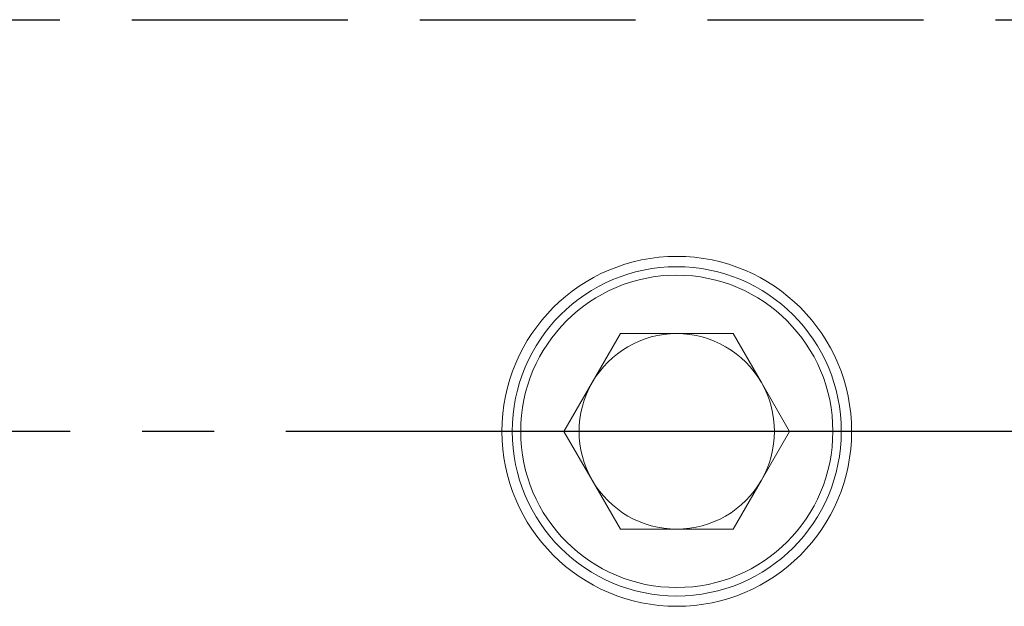
# Model space of a CAD drawing. Extents: x 10 to 2740, y 10 to 1879.
# Drawn here: x 2370 to 2466, y 1219 to 1276 of the extents above; entities that cross this region are included whole.
import ezdxf

# ---------------------------------------------------------------- set-up
doc = ezdxf.new("R2010")
doc.units = 0
doc.header["$LTSCALE"] = 7
doc.linetypes.add('CENTER', pattern=[23, 20, -1, 1, -1])
doc.linetypes.add('DASHED', pattern=[4, 3, -1])
doc.layers.add('EXT-800H-2D', color=7, linetype='CONTINUOUS')

# ---------------------------------------------------------------- blocks, each defined once
blk = doc.blocks.new('EXT-800H-2DR')
at = {"layer": 'EXT-800H-2D', "color": 3, "linetype": 'DASHED'}
blk.add_line((-265, 40), (0, 40), dxfattribs=at)
at = {"layer": 'EXT-800H-2D', "color": 7, "linetype": 'Continuous', "lineweight": 15}
for p, q in [((-108.227, 4.75), (-105.485, 9.5)), ((-105.485, 9.5), (-100, 9.5)), ((-100, 9.5), (-94.515, 9.5)), ((-94.515, 9.5), (-91.773, 4.75)), ((-110.97, 0), (-108.227, 4.75)), ((-91.773, 4.75), (-89.03, 0)), ((-108.227, -4.75), (-110.97, 0)), ((-89.03, 0), (-91.773, -4.75)), ((-105.485, -9.5), (-108.227, -4.75)), ((-91.773, -4.75), (-94.515, -9.5)), ((-100, -9.5), (-105.485, -9.5)), ((-94.515, -9.5), (-100, -9.5))]:
    blk.add_line(p, q, dxfattribs=at)
at = {"layer": 'EXT-800H-2D', "color": 1, "linetype": 'CENTER'}
blk.add_line((2, 0), (-307, 0), dxfattribs=at)
at = {"layer": 'EXT-800H-2D', "color": 7, "linetype": 'Continuous', "lineweight": 15}
blk.add_circle((-100, 0), 17, dxfattribs=at)
at = {"layer": 'EXT-800H-2D', "color": 7, "linetype": 'Continuous', "lineweight": 15, "extrusion": (-1.96839e-16, 3.58466e-15, -1)}
for radius in [16, 15.176]:
    blk.add_circle((100, 0), radius, dxfattribs=at)
at = {"layer": 'EXT-800H-2D', "color": 7, "linetype": 'Continuous', "lineweight": 15}
for start, end in [(90, 150), (30, 90), (150, 210), (330, 30), (210, 270), (270, 330)]:
    blk.add_arc((-100, 0), 9.5, start, end, dxfattribs=at)

msp = doc.modelspace()

# ---------------------------------------------------------------- block references
at = {"layer": 'EXT-800H-2D', "color": 7, "linetype": 'Continuous'}
msp.add_blockref('EXT-800H-2DR', (2534.231, 1235.734), dxfattribs=at)

doc.saveas('drawing.dxf')
